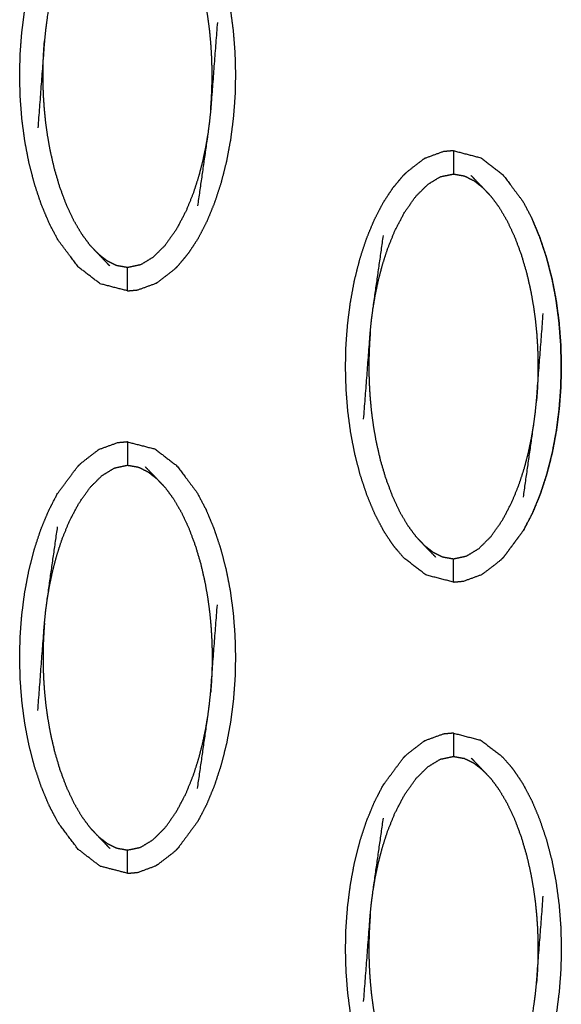
# Model space of a CAD drawing. Units: millimetres. Extents: x -9064 to 8327, y -5322 to 6262.
# Drawn here: x 14 to 37, y 221 to 263 of the extents above; entities that cross this region are included whole.
import ezdxf

# ---------------------------------------------------------------- set-up
doc = ezdxf.new("R2010")
doc.units = ezdxf.units.MM
doc.layers.add('DEFAULT', color=7, linetype='Continuous')

msp = doc.modelspace()

# ---------------------------------------------------------------- linework, layer by layer
at = {"layer": 'DEFAULT', "color": 0}
for points, knots in [([(18.528, 270.251), (19.118, 270.098), (19.707, 269.946), (20.175, 269.585), (20.643, 269.224), (20.867, 268.964), (21.09, 268.703), (21.299, 268.39), (21.508, 268.077), (21.698, 267.714), (21.889, 267.352), (22.057, 266.95), (22.226, 266.547), (22.371, 266.114), (22.516, 265.681), (22.634, 265.228), (22.752, 264.775), (22.842, 264.311), (22.932, 263.847), (22.994, 263.378), (23.056, 262.909), (23.092, 262.439), (23.129, 261.969), (23.142, 261.503), (23.154, 261.036), (23.144, 260.574), (23.134, 260.113), (23.099, 259.649), (23.064, 259.185), (23.004, 258.713), (22.944, 258.241), (22.856, 257.77), (22.768, 257.298), (22.652, 256.84), (22.536, 256.382), (22.393, 255.947), (22.251, 255.511), (22.084, 255.108), (21.918, 254.704), (21.729, 254.34), (21.54, 253.976), (21.332, 253.66), (21.125, 253.344), (20.903, 253.079), (20.681, 252.814)], [25, 25, 25, 26, 26, 27, 27, 28, 28, 29, 29, 30, 30, 31, 31, 32, 32, 33, 33, 34, 34, 35, 35, 36, 36, 37, 37, 38, 38, 39, 39, 40, 40, 41, 41, 42, 42, 43, 43, 44, 44, 45, 45, 46, 46, 47, 47, 47]), ([(18.528, 251.747), (17.939, 251.899), (17.35, 252.051), (16.881, 252.412), (16.412, 252.773), (15.98, 253.347), (15.548, 253.921), (15.358, 254.283), (15.168, 254.645), (14.999, 255.047), (14.83, 255.45), (14.685, 255.883), (14.541, 256.316), (14.423, 256.769), (14.305, 257.222), (14.215, 257.686), (14.125, 258.15), (14.062, 258.619), (14, 259.088), (13.963, 259.558), (13.927, 260.028), (13.914, 260.495), (13.901, 260.962), (13.912, 261.423), (13.922, 261.884), (13.956, 262.348), (13.991, 262.812), (14.052, 263.284), (14.112, 263.756), (14.2, 264.228), (14.288, 264.699), (14.404, 265.157), (14.519, 265.615), (14.662, 266.05), (14.805, 266.486), (14.972, 266.89), (15.139, 267.294), (15.327, 267.657), (15.516, 268.021), (15.945, 268.602), (16.375, 269.183), (16.375, 269.183), (16.375, 269.183)], [49.000277, 49.000277, 49.000277, 50, 50, 51, 51, 52, 52, 53, 53, 54, 54, 55, 55, 56, 56, 57, 57, 58, 58, 59, 59, 60, 60, 61, 61, 62, 62, 63, 63, 64, 64, 65, 65, 66, 66, 67, 67, 68, 68, 69, 69, 69.000068, 69.000068, 69.000068]), ([(22.092, 259.522), (22.108, 259.742), (22.124, 259.962), (22.133, 260.161), (22.143, 260.36), (22.147, 260.547), (22.152, 260.735), (22.153, 260.92), (22.154, 261.104), (22.151, 261.297), (22.147, 261.491), (22.139, 261.705), (22.13, 261.92), (22.114, 262.163), (22.098, 262.407), (22.071, 262.68), (22.044, 262.954), (22.003, 263.255), (21.963, 263.557), (21.903, 263.896), (21.844, 264.234), (21.757, 264.614), (21.671, 264.994), (21.552, 265.397), (21.434, 265.799), (21.291, 266.182), (21.148, 266.564), (20.991, 266.899), (20.833, 267.234), (20.664, 267.522), (20.496, 267.81), (20.319, 268.051), (20.142, 268.292)], [0, 0, 0, 1, 1, 2, 2, 3, 3, 4, 4, 5, 5, 6, 6, 7, 7, 8, 8, 9, 9, 10, 10, 11, 11, 12, 12, 13, 13, 14, 14, 15, 15, 16, 16, 16]), ([(15.527, 266.606), (15.305, 265.049), (15.083, 263.493), (15.048, 263.228), (15.013, 262.963), (14.988, 262.719), (14.964, 262.475), (14.822, 260.605), (14.68, 258.734)], [-3, -3, -3, -2, -2, -1, -1, 0, 0, 1, 1, 1]), ([(22.377, 263.263), (22.234, 261.393), (22.092, 259.522), (22.067, 259.278), (22.043, 259.035), (22.008, 258.77), (21.973, 258.505), (21.751, 256.948), (21.529, 255.391)], [0, 0, 0, 1, 1, 2, 2, 3, 3, 4, 4, 4]), ([(16.915, 253.706), (16.738, 253.946), (16.56, 254.187), (16.392, 254.475), (16.223, 254.763), (16.065, 255.098), (15.908, 255.433), (15.765, 255.816), (15.622, 256.198), (15.504, 256.6), (15.386, 257.003), (15.299, 257.383), (15.212, 257.763), (15.152, 258.102), (15.093, 258.44), (15.052, 258.741), (15.012, 259.043), (14.985, 259.317), (14.959, 259.59), (14.942, 259.834), (14.926, 260.078), (14.917, 260.292), (14.908, 260.506), (14.905, 260.7), (14.901, 260.893), (14.902, 261.078), (14.903, 261.262), (14.908, 261.45), (14.913, 261.637), (14.923, 261.837), (14.933, 262.036), (14.948, 262.255), (14.964, 262.475)], [0, 0, 0, 1, 1, 2, 2, 3, 3, 4, 4, 5, 5, 6, 6, 7, 7, 8, 8, 9, 9, 10, 10, 11, 11, 12, 12, 13, 13, 14, 14, 15, 15, 16, 16, 16]), ([(21.973, 258.505), (21.925, 258.219), (21.877, 257.933), (21.812, 257.625), (21.747, 257.316), (21.661, 256.984), (21.575, 256.653), (21.461, 256.299), (21.347, 255.945), (21.193, 255.564), (21.039, 255.183), (20.833, 254.79), (20.627, 254.396), (20.382, 254.048), (20.137, 253.7), (19.879, 253.444), (19.622, 253.188), (19.355, 253.026), (19.088, 252.864), (18.808, 252.805), (18.528, 252.746), (18.293, 252.787), (18.058, 252.829), (17.854, 252.93), (17.651, 253.032), (17.464, 253.177), (17.277, 253.323)], [0, 0, 0, 1, 1, 2, 2, 3, 3, 4, 4, 5, 5, 6, 6, 7, 7, 8, 8, 9, 9, 10, 10, 11, 11, 12, 12, 13, 13, 13]), ([(32.502, 257.759), (32.284, 257.738), (32.065, 257.717), (31.675, 257.575), (31.284, 257.433)], [0, 0, 0, 1, 1, 2, 2, 2]), ([(32.502, 257.759), (33.091, 257.607), (33.681, 257.454), (34.149, 257.093), (34.617, 256.733), (35.049, 256.159), (35.481, 255.585), (35.672, 255.223), (35.862, 254.861), (36.031, 254.458), (36.199, 254.055), (36.344, 253.623), (36.489, 253.19), (36.607, 252.737), (36.726, 252.284), (36.815, 251.82), (36.904, 251.356), (36.967, 250.887), (37.029, 250.418), (37.066, 249.947), (37.102, 249.477), (37.115, 249.01), (37.128, 248.544), (37.118, 248.082), (37.107, 247.621), (37.073, 247.157), (37.038, 246.694), (36.978, 246.222), (36.918, 245.75), (36.83, 245.278), (36.742, 244.806), (36.626, 244.348), (36.51, 243.89), (36.367, 243.455), (36.225, 243.02), (36.058, 242.616), (35.892, 242.213), (35.703, 241.849), (35.514, 241.485), (35.084, 240.904), (34.654, 240.323)], [49, 49, 49, 50, 50, 51, 51, 52, 52, 53, 53, 54, 54, 55, 55, 56, 56, 57, 57, 58, 58, 59, 59, 60, 60, 61, 61, 62, 62, 63, 63, 64, 64, 65, 65, 66, 66, 67, 67, 68, 68, 68.999976, 68.999976, 68.999976]), ([(32.502, 257.759), (32.502, 257.724), (32.502, 257.689), (32.502, 257.578), (32.502, 257.466), (32.502, 257.297), (32.502, 257.128), (32.502, 256.944), (32.502, 256.76)], [0, 0, 0, 1, 1, 2, 2, 3, 3, 4, 4, 4]), ([(31.284, 257.433), (31.239, 257.405), (31.193, 257.377), (30.84, 257.102), (30.486, 256.828), (30.417, 256.76), (30.349, 256.692)], [0, 0, 0, 1, 1, 2, 2, 3, 3, 3]), ([(32.502, 239.255), (31.913, 239.407), (31.323, 239.56), (30.854, 239.921), (30.386, 240.282), (30.163, 240.543), (29.939, 240.803), (29.73, 241.116), (29.521, 241.429), (29.331, 241.791), (29.142, 242.153), (28.973, 242.556), (28.804, 242.959), (28.659, 243.392), (28.515, 243.825), (28.396, 244.277), (28.278, 244.73), (28.188, 245.194), (28.099, 245.658), (28.036, 246.127), (27.974, 246.596), (27.937, 247.067), (27.9, 247.537), (27.888, 248.004), (27.875, 248.47), (27.885, 248.932), (27.895, 249.393), (27.93, 249.857), (27.965, 250.32), (28.025, 250.792), (28.086, 251.264), (28.173, 251.736), (28.261, 252.208), (28.377, 252.666), (28.493, 253.124), (28.636, 253.559), (28.778, 253.994), (28.945, 254.398), (29.112, 254.801), (29.301, 255.165), (29.489, 255.529), (29.697, 255.845), (29.904, 256.161), (30.126, 256.426), (30.348, 256.692)], [25, 25, 25, 26, 26, 27, 27, 28, 28, 29, 29, 30, 30, 31, 31, 32, 32, 33, 33, 34, 34, 35, 35, 36, 36, 37, 37, 38, 38, 39, 39, 40, 40, 41, 41, 42, 42, 43, 43, 44, 44, 45, 45, 46, 46, 46.999815, 46.999815, 46.999815]), ([(29.057, 251.002), (29.104, 251.287), (29.152, 251.573), (29.217, 251.881), (29.282, 252.189), (29.369, 252.521), (29.455, 252.853), (29.569, 253.207), (29.683, 253.561), (29.837, 253.942), (29.991, 254.323), (30.197, 254.716), (30.402, 255.11), (30.647, 255.458), (30.893, 255.805), (31.15, 256.061), (31.408, 256.317), (31.675, 256.48), (31.941, 256.642), (32.222, 256.701), (32.502, 256.76), (32.737, 256.718), (32.972, 256.676), (33.175, 256.575), (33.378, 256.474), (33.565, 256.328), (33.752, 256.182)], [0, 0, 0, 1, 1, 2, 2, 3, 3, 4, 4, 5, 5, 6, 6, 7, 7, 8, 8, 9, 9, 10, 10, 11, 11, 12, 12, 13, 13, 13]), ([(34.115, 255.799), (33.934, 255.991), (33.752, 256.182), (33.508, 256.437), (33.264, 256.691)], [-1, -1, -1, 0, 0, 1, 1, 1]), ([(34.115, 255.799), (34.292, 255.559), (34.469, 255.319), (34.638, 255.031), (34.807, 254.743), (34.964, 254.407), (35.122, 254.072), (35.265, 253.69), (35.407, 253.308), (35.526, 252.905), (35.644, 252.503), (35.731, 252.122), (35.817, 251.742), (35.877, 251.404), (35.936, 251.066), (35.977, 250.764), (36.018, 250.463), (36.044, 250.189), (36.071, 249.916), (36.087, 249.672), (36.103, 249.428), (36.112, 249.214), (36.121, 249), (36.124, 248.806), (36.128, 248.612), (36.127, 248.427), (36.126, 248.243), (36.121, 248.056), (36.116, 247.869), (36.107, 247.67), (36.098, 247.47), (36.081, 247.251), (36.065, 247.031)], [0, 0, 0, 1, 1, 2, 2, 3, 3, 4, 4, 5, 5, 6, 6, 7, 7, 8, 8, 9, 9, 10, 10, 11, 11, 12, 12, 13, 13, 14, 14, 15, 15, 16, 16, 16]), ([(34.655, 240.323), (35.084, 240.903), (35.514, 241.484), (35.703, 241.848), (35.892, 242.212), (36.058, 242.615), (36.225, 243.019), (36.367, 243.455), (36.51, 243.89), (36.626, 244.348), (36.742, 244.806), (36.83, 245.278), (36.918, 245.75), (36.978, 246.222), (37.038, 246.694), (37.073, 247.157), (37.107, 247.621), (37.118, 248.082), (37.128, 248.544), (37.115, 249.01), (37.102, 249.477), (37.066, 249.947), (37.029, 250.418), (36.967, 250.887), (36.904, 251.356), (36.815, 251.82), (36.726, 252.284), (36.607, 252.737), (36.489, 253.19), (36.344, 253.623), (36.199, 254.056), (36.031, 254.459), (35.862, 254.861)], [74.000543, 74.000543, 74.000543, 75, 75, 76, 76, 77, 77, 78, 78, 79, 79, 80, 80, 81, 81, 82, 82, 83, 83, 84, 84, 85, 85, 86, 86, 87, 87, 88, 88, 89, 89, 90, 90, 90]), ([(28.652, 246.242), (28.795, 248.112), (28.937, 249.983), (28.962, 250.227), (28.986, 250.47), (29.021, 250.736), (29.057, 251.002), (29.278, 252.558), (29.5, 254.115)], [0, 0, 0, 1, 1, 2, 2, 3, 3, 4, 4, 4]), ([(16.915, 253.706), (17.096, 253.514), (17.277, 253.323), (17.521, 253.069), (17.766, 252.815)], [-1, -1, -1, 0, 0, 1, 1, 1]), ([(18.528, 251.747), (18.528, 251.782), (18.528, 251.817), (18.528, 251.928), (18.528, 252.039), (18.528, 252.208), (18.528, 252.378), (18.528, 252.562), (18.528, 252.746)], [0, 0, 0, 1, 1, 2, 2, 3, 3, 4, 4, 4]), ([(19.745, 252.072), (19.79, 252.101), (19.836, 252.13), (20.19, 252.403), (20.544, 252.677), (20.612, 252.746), (20.681, 252.814)], [0, 0, 0, 1, 1, 2, 2, 3, 3, 3]), ([(18.529, 251.747), (18.746, 251.767), (18.964, 251.788), (19.354, 251.93), (19.745, 252.072)], [0.000686, 0.000686, 0.000686, 1, 1, 2, 2, 2]), ([(35.503, 242.899), (35.725, 244.456), (35.946, 246.012), (35.981, 246.278), (36.017, 246.544), (36.041, 246.787), (36.065, 247.031), (36.208, 248.901), (36.351, 250.772)], [-3, -3, -3, -2, -2, -1, -1, 0, 0, 1, 1, 1]), ([(28.937, 249.983), (28.922, 249.763), (28.906, 249.544), (28.896, 249.344), (28.887, 249.145), (28.882, 248.958), (28.877, 248.771), (28.876, 248.587), (28.875, 248.402), (28.878, 248.208), (28.882, 248.014), (28.891, 247.8), (28.899, 247.586), (28.915, 247.342), (28.932, 247.098), (28.958, 246.825), (28.985, 246.551), (29.026, 246.25), (29.066, 245.948), (29.126, 245.61), (29.185, 245.272), (29.272, 244.892), (29.359, 244.511), (29.477, 244.109), (29.596, 243.706), (29.739, 243.324), (29.882, 242.942), (30.039, 242.607), (30.196, 242.271), (30.365, 241.983), (30.534, 241.695), (30.711, 241.455), (30.889, 241.214)], [0, 0, 0, 1, 1, 2, 2, 3, 3, 4, 4, 5, 5, 6, 6, 7, 7, 8, 8, 9, 9, 10, 10, 11, 11, 12, 12, 13, 13, 14, 14, 15, 15, 16, 16, 16]), ([(31.251, 240.832), (31.438, 240.686), (31.625, 240.54), (31.828, 240.439), (32.031, 240.338), (32.267, 240.296), (32.502, 240.254), (32.782, 240.313), (33.061, 240.372), (33.329, 240.534), (33.596, 240.697), (33.853, 240.953), (34.11, 241.209), (34.355, 241.556), (34.601, 241.904), (34.806, 242.297), (35.012, 242.691), (35.166, 243.072), (35.32, 243.453), (35.435, 243.807), (35.549, 244.162), (35.635, 244.493), (35.721, 244.825), (35.786, 245.133), (35.851, 245.442), (35.898, 245.727), (35.946, 246.012)], [0, 0, 0, 1, 1, 2, 2, 3, 3, 4, 4, 5, 5, 6, 6, 7, 7, 8, 8, 9, 9, 10, 10, 11, 11, 12, 12, 13, 13, 13]), ([(18.528, 245.267), (18.31, 245.247), (18.092, 245.226), (17.701, 245.084), (17.31, 244.942)], [0, 0, 0, 1, 1, 2, 2, 2]), ([(18.528, 245.267), (19.118, 245.115), (19.707, 244.963), (20.175, 244.602), (20.643, 244.241), (21.076, 243.667), (21.508, 243.093), (21.698, 242.731), (21.889, 242.369), (22.057, 241.966), (22.226, 241.564), (22.371, 241.131), (22.516, 240.698), (22.634, 240.245), (22.752, 239.792), (22.842, 239.328), (22.932, 238.865), (22.994, 238.396), (23.056, 237.926), (23.092, 237.456), (23.129, 236.986), (23.142, 236.519), (23.154, 236.052), (23.144, 235.591), (23.134, 235.13), (23.099, 234.666), (23.064, 234.203), (23.004, 233.73), (22.944, 233.257), (22.856, 232.786), (22.768, 232.315), (22.652, 231.857), (22.536, 231.399), (22.393, 230.964), (22.251, 230.528), (22.084, 230.124), (21.918, 229.72), (21.729, 229.357), (21.54, 228.993), (21.11, 228.412), (20.681, 227.831), (20.681, 227.831), (20.68, 227.831)], [47, 47, 47, 48, 48, 49, 49, 50, 50, 51, 51, 52, 52, 53, 53, 54, 54, 55, 55, 56, 56, 57, 57, 58, 58, 59, 59, 60, 60, 61, 61, 62, 62, 63, 63, 64, 64, 65, 65, 66, 66, 67, 67, 67.000151, 67.000151, 67.000151]), ([(18.528, 245.267), (18.528, 245.232), (18.528, 245.197), (18.528, 245.086), (18.528, 244.975), (18.528, 244.806), (18.528, 244.636), (18.528, 244.452), (18.528, 244.268)], [0, 0, 0, 1, 1, 2, 2, 3, 3, 4, 4, 4]), ([(17.31, 244.942), (17.265, 244.914), (17.22, 244.885), (16.866, 244.611), (16.513, 244.337), (16.444, 244.268), (16.375, 244.2)], [0, 0, 0, 1, 1, 2, 2, 3, 3, 3]), ([(15.168, 229.662), (14.999, 230.065), (14.83, 230.467), (14.685, 230.9), (14.541, 231.333), (14.423, 231.786), (14.305, 232.239), (14.215, 232.703), (14.125, 233.167), (14.062, 233.636), (14, 234.105), (13.963, 234.575), (13.927, 235.046), (13.914, 235.512), (13.901, 235.978), (13.912, 236.44), (13.922, 236.901), (13.956, 237.365), (13.991, 237.829), (14.052, 238.301), (14.112, 238.773), (14.2, 239.244), (14.288, 239.715), (14.404, 240.174), (14.519, 240.632), (14.662, 241.068), (14.805, 241.503), (14.972, 241.906), (15.139, 242.31), (15.327, 242.674), (15.516, 243.038), (15.945, 243.619), (16.375, 244.2)], [29, 29, 29, 30, 30, 31, 31, 32, 32, 33, 33, 34, 34, 35, 35, 36, 36, 37, 37, 38, 38, 39, 39, 40, 40, 41, 41, 42, 42, 43, 43, 44, 44, 44.999961, 44.999961, 44.999961]), ([(15.083, 238.509), (15.131, 238.795), (15.179, 239.081), (15.244, 239.389), (15.309, 239.698), (15.395, 240.029), (15.481, 240.361), (15.595, 240.715), (15.709, 241.069), (15.863, 241.45), (16.018, 241.831), (16.223, 242.224), (16.429, 242.618), (16.674, 242.966), (16.919, 243.314), (17.177, 243.57), (17.435, 243.826), (17.701, 243.988), (17.968, 244.15), (18.248, 244.209), (18.528, 244.268), (18.763, 244.227), (18.998, 244.185), (19.201, 244.084), (19.404, 243.982), (19.591, 243.837), (19.778, 243.691)], [0, 0, 0, 1, 1, 2, 2, 3, 3, 4, 4, 5, 5, 6, 6, 7, 7, 8, 8, 9, 9, 10, 10, 11, 11, 12, 12, 13, 13, 13]), ([(20.142, 243.308), (19.96, 243.5), (19.778, 243.691), (19.534, 243.945), (19.29, 244.2)], [-1, -1, -1, 0, 0, 1, 1, 1]), ([(20.142, 243.308), (20.319, 243.068), (20.496, 242.827), (20.664, 242.539), (20.833, 242.251), (20.991, 241.916), (21.148, 241.581), (21.291, 241.198), (21.434, 240.816), (21.552, 240.414), (21.671, 240.011), (21.757, 239.631), (21.844, 239.251), (21.903, 238.912), (21.963, 238.574), (22.003, 238.273), (22.044, 237.971), (22.071, 237.697), (22.098, 237.423), (22.114, 237.18), (22.13, 236.936), (22.139, 236.722), (22.147, 236.507), (22.151, 236.314), (22.154, 236.121), (22.153, 235.936), (22.152, 235.752), (22.147, 235.564), (22.143, 235.377), (22.133, 235.177), (22.124, 234.978), (22.108, 234.758), (22.092, 234.539)], [0, 0, 0, 1, 1, 2, 2, 3, 3, 4, 4, 5, 5, 6, 6, 7, 7, 8, 8, 9, 9, 10, 10, 11, 11, 12, 12, 13, 13, 14, 14, 15, 15, 16, 16, 16]), ([(14.68, 233.751), (14.822, 235.621), (14.964, 237.492), (14.988, 237.735), (15.013, 237.979), (15.048, 238.244), (15.083, 238.509), (15.305, 240.066), (15.527, 241.623)], [0, 0, 0, 1, 1, 2, 2, 3, 3, 4, 4, 4]), ([(30.889, 241.214), (31.07, 241.023), (31.251, 240.832), (31.495, 240.577), (31.739, 240.323)], [0, 0, 0, 1, 1, 2, 2, 2]), ([(34.654, 240.323), (34.585, 240.255), (34.517, 240.186), (34.163, 239.912), (33.81, 239.637), (33.764, 239.609), (33.719, 239.581)], [0, 0, 0, 1, 1, 2, 2, 3, 3, 3]), ([(32.502, 239.255), (32.502, 239.29), (32.502, 239.325), (32.502, 239.436), (32.502, 239.547), (32.502, 239.717), (32.502, 239.886), (32.502, 240.07), (32.502, 240.254)], [0, 0, 0, 1, 1, 2, 2, 3, 3, 4, 4, 4]), ([(32.502, 239.255), (32.72, 239.276), (32.937, 239.297), (33.328, 239.439), (33.719, 239.581)], [0, 0, 0, 1, 1, 2, 2, 2]), ([(21.529, 230.408), (21.751, 231.964), (21.973, 233.521), (22.008, 233.786), (22.043, 234.051), (22.067, 234.295), (22.092, 234.539), (22.234, 236.409), (22.377, 238.28)], [-3, -3, -3, -2, -2, -1, -1, 0, 0, 1, 1, 1]), ([(14.964, 237.492), (14.948, 237.272), (14.933, 237.052), (14.923, 236.853), (14.913, 236.654), (14.908, 236.466), (14.903, 236.279), (14.902, 236.094), (14.901, 235.91), (14.905, 235.716), (14.908, 235.523), (14.917, 235.309), (14.926, 235.094), (14.942, 234.851), (14.959, 234.607), (14.985, 234.334), (15.012, 234.06), (15.052, 233.758), (15.093, 233.457), (15.152, 233.119), (15.212, 232.781), (15.299, 232.401), (15.386, 232.02), (15.504, 231.617), (15.622, 231.214), (15.765, 230.832), (15.908, 230.45), (16.065, 230.115), (16.223, 229.78), (16.392, 229.492), (16.56, 229.204), (16.738, 228.963), (16.915, 228.722)], [0, 0, 0, 1, 1, 2, 2, 3, 3, 4, 4, 5, 5, 6, 6, 7, 7, 8, 8, 9, 9, 10, 10, 11, 11, 12, 12, 13, 13, 14, 14, 15, 15, 16, 16, 16]), ([(17.277, 228.339), (17.464, 228.194), (17.651, 228.048), (17.854, 227.947), (18.058, 227.846), (18.293, 227.804), (18.528, 227.762), (18.808, 227.821), (19.088, 227.88), (19.355, 228.043), (19.622, 228.206), (19.879, 228.462), (20.137, 228.717), (20.382, 229.065), (20.627, 229.413), (20.833, 229.806), (21.039, 230.2), (21.193, 230.581), (21.347, 230.962), (21.461, 231.316), (21.575, 231.67), (21.661, 232.002), (21.747, 232.334), (21.812, 232.642), (21.877, 232.95), (21.925, 233.235), (21.973, 233.521)], [0, 0, 0, 1, 1, 2, 2, 3, 3, 4, 4, 5, 5, 6, 6, 7, 7, 8, 8, 9, 9, 10, 10, 11, 11, 12, 12, 13, 13, 13]), ([(32.502, 232.776), (32.284, 232.755), (32.065, 232.735), (31.675, 232.592), (31.284, 232.45)], [0, 0, 0, 1, 1, 2, 2, 2]), ([(32.502, 232.776), (33.091, 232.624), (33.681, 232.471), (34.149, 232.11), (34.617, 231.75), (34.84, 231.488), (35.063, 231.227), (35.272, 230.915), (35.481, 230.602), (35.672, 230.24), (35.862, 229.878), (36.031, 229.475), (36.199, 229.072), (36.344, 228.639), (36.489, 228.207), (36.607, 227.754), (36.726, 227.3), (36.815, 226.837), (36.904, 226.373), (36.967, 225.903), (37.029, 225.434), (37.066, 224.964), (37.102, 224.494), (37.115, 224.027), (37.128, 223.561), (37.118, 223.1), (37.107, 222.638), (37.073, 222.174), (37.038, 221.711), (36.978, 221.238), (36.918, 220.766), (36.83, 220.295), (36.742, 219.824), (36.626, 219.365), (36.51, 218.907), (36.367, 218.472), (36.225, 218.037), (36.058, 217.633), (35.892, 217.229), (35.703, 216.865), (35.514, 216.502), (35.306, 216.186), (35.099, 215.87), (34.876, 215.605), (34.654, 215.339)], [49.000283, 49.000283, 49.000283, 50, 50, 51, 51, 52, 52, 53, 53, 54, 54, 55, 55, 56, 56, 57, 57, 58, 58, 59, 59, 60, 60, 61, 61, 62, 62, 63, 63, 64, 64, 65, 65, 66, 66, 67, 67, 68, 68, 69, 69, 70, 70, 71, 71, 71]), ([(32.502, 232.776), (32.502, 232.741), (32.502, 232.706), (32.502, 232.594), (32.502, 232.483), (32.502, 232.314), (32.502, 232.144), (32.502, 231.961), (32.502, 231.777)], [0, 0, 0, 1, 1, 2, 2, 3, 3, 4, 4, 4]), ([(31.284, 232.45), (31.239, 232.422), (31.193, 232.393), (30.84, 232.119), (30.486, 231.845), (30.417, 231.777), (30.349, 231.709)], [0, 0, 0, 1, 1, 2, 2, 3, 3, 3]), ([(29.142, 217.171), (28.973, 217.573), (28.804, 217.975), (28.659, 218.408), (28.515, 218.841), (28.396, 219.295), (28.278, 219.748), (28.188, 220.211), (28.099, 220.674), (28.036, 221.144), (27.974, 221.613), (27.937, 222.083), (27.9, 222.553), (27.888, 223.02), (27.875, 223.487), (27.885, 223.948), (27.895, 224.41), (27.93, 224.873), (27.965, 225.337), (28.025, 225.809), (28.086, 226.282), (28.173, 226.753), (28.261, 227.224), (28.377, 227.682), (28.493, 228.14), (28.636, 228.576), (28.778, 229.011), (28.945, 229.415), (29.112, 229.819), (29.301, 230.183), (29.489, 230.547), (29.919, 231.128), (30.349, 231.709), (30.349, 231.709), (30.349, 231.709)], [31, 31, 31, 32, 32, 33, 33, 34, 34, 35, 35, 36, 36, 37, 37, 38, 38, 39, 39, 40, 40, 41, 41, 42, 42, 43, 43, 44, 44, 45, 45, 46, 46, 47, 47, 47.000303, 47.000303, 47.000303]), ([(29.057, 226.018), (29.104, 226.304), (29.152, 226.589), (29.217, 226.898), (29.282, 227.206), (29.369, 227.538), (29.455, 227.87), (29.569, 228.224), (29.683, 228.578), (29.837, 228.959), (29.991, 229.339), (30.197, 229.733), (30.402, 230.127), (30.647, 230.474), (30.893, 230.822), (31.15, 231.078), (31.408, 231.334), (31.675, 231.496), (31.941, 231.659), (32.222, 231.718), (32.502, 231.777), (32.737, 231.735), (32.972, 231.693), (33.175, 231.592), (33.378, 231.491), (33.565, 231.345), (33.752, 231.2)], [0, 0, 0, 1, 1, 2, 2, 3, 3, 4, 4, 5, 5, 6, 6, 7, 7, 8, 8, 9, 9, 10, 10, 11, 11, 12, 12, 13, 13, 13]), ([(34.115, 230.817), (33.934, 231.008), (33.752, 231.2), (33.508, 231.454), (33.264, 231.708)], [-1, -1, -1, 0, 0, 1, 1, 1]), ([(34.115, 230.817), (34.292, 230.576), (34.469, 230.336), (34.638, 230.047), (34.807, 229.759), (34.964, 229.424), (35.122, 229.089), (35.265, 228.707), (35.407, 228.325), (35.526, 227.922), (35.644, 227.519), (35.731, 227.139), (35.817, 226.758), (35.877, 226.421), (35.936, 226.083), (35.977, 225.781), (36.018, 225.479), (36.044, 225.206), (36.071, 224.932), (36.087, 224.689), (36.103, 224.445), (36.112, 224.231), (36.121, 224.016), (36.124, 223.823), (36.128, 223.63), (36.127, 223.444), (36.126, 223.259), (36.121, 223.072), (36.116, 222.885), (36.107, 222.686), (36.098, 222.487), (36.081, 222.267), (36.065, 222.047)], [0, 0, 0, 1, 1, 2, 2, 3, 3, 4, 4, 5, 5, 6, 6, 7, 7, 8, 8, 9, 9, 10, 10, 11, 11, 12, 12, 13, 13, 14, 14, 15, 15, 16, 16, 16]), ([(18.528, 226.763), (17.939, 226.916), (17.35, 227.068), (16.881, 227.429), (16.412, 227.79), (15.98, 228.363), (15.548, 228.937), (15.358, 229.299), (15.168, 229.661)], [25.000079, 25.000079, 25.000079, 26, 26, 27, 27, 28, 28, 28.998943, 28.998943, 28.998943]), ([(28.652, 221.259), (28.795, 223.13), (28.937, 225.001), (28.962, 225.244), (28.986, 225.488), (29.021, 225.753), (29.057, 226.018), (29.278, 227.575), (29.5, 229.131)], [0, 0, 0, 1, 1, 2, 2, 3, 3, 4, 4, 4]), ([(16.915, 228.722), (17.096, 228.531), (17.277, 228.339), (17.521, 228.086), (17.766, 227.832)], [0, 0, 0, 1, 1, 2, 2, 2]), ([(18.528, 226.763), (18.528, 226.798), (18.528, 226.834), (18.528, 226.945), (18.528, 227.056), (18.528, 227.226), (18.528, 227.395), (18.528, 227.579), (18.528, 227.762)], [0, 0, 0, 1, 1, 2, 2, 3, 3, 4, 4, 4]), ([(20.681, 227.831), (20.612, 227.762), (20.544, 227.694), (20.19, 227.42), (19.836, 227.146), (19.79, 227.118), (19.745, 227.089)], [0, 0, 0, 1, 1, 2, 2, 3, 3, 3]), ([(18.528, 226.763), (18.746, 226.784), (18.964, 226.804), (19.354, 226.947), (19.745, 227.089)], [0, 0, 0, 1, 1, 2, 2, 2]), ([(35.503, 217.917), (35.725, 219.473), (35.946, 221.03), (35.981, 221.295), (36.017, 221.56), (36.041, 221.804), (36.065, 222.047), (36.208, 223.918), (36.351, 225.789)], [-3, -3, -3, -2, -2, -1, -1, 0, 0, 1, 1, 1]), ([(28.937, 225.001), (28.922, 224.781), (28.906, 224.561), (28.896, 224.362), (28.887, 224.163), (28.882, 223.975), (28.877, 223.788), (28.876, 223.603), (28.875, 223.419), (28.878, 223.225), (28.882, 223.032), (28.891, 222.818), (28.899, 222.603), (28.915, 222.359), (28.932, 222.116), (28.958, 221.842), (28.985, 221.568), (29.026, 221.267), (29.066, 220.965), (29.126, 220.627), (29.185, 220.289), (29.272, 219.908), (29.359, 219.528), (29.477, 219.126), (29.596, 218.723), (29.739, 218.341), (29.882, 217.959), (30.039, 217.624), (30.196, 217.289), (30.365, 217.001), (30.534, 216.713), (30.711, 216.472), (30.889, 216.231)], [0, 0, 0, 1, 1, 2, 2, 3, 3, 4, 4, 5, 5, 6, 6, 7, 7, 8, 8, 9, 9, 10, 10, 11, 11, 12, 12, 13, 13, 14, 14, 15, 15, 16, 16, 16])]:
    msp.add_open_spline(points, degree=2, knots=knots, dxfattribs=at)
for points in [[(31.284, 257.434), (31.284, 257.434), (31.284, 257.434)], [(34.115, 255.799), (33.689, 256.245), (33.264, 256.691)], [(16.915, 253.706), (17.34, 253.26), (17.766, 252.815)], [(20.142, 243.308), (19.716, 243.754), (19.29, 244.2)], [(30.889, 241.214), (31.314, 240.769), (31.739, 240.323)], [(33.719, 239.58), (33.719, 239.58), (33.719, 239.58)], [(31.284, 232.451), (31.284, 232.451), (31.284, 232.45)], [(34.115, 230.817), (33.689, 231.262), (33.264, 231.708)], [(16.915, 228.722), (17.34, 228.277), (17.766, 227.832)]]:
    msp.add_open_spline(points, degree=2, dxfattribs=at)

doc.saveas('drawing.dxf')
